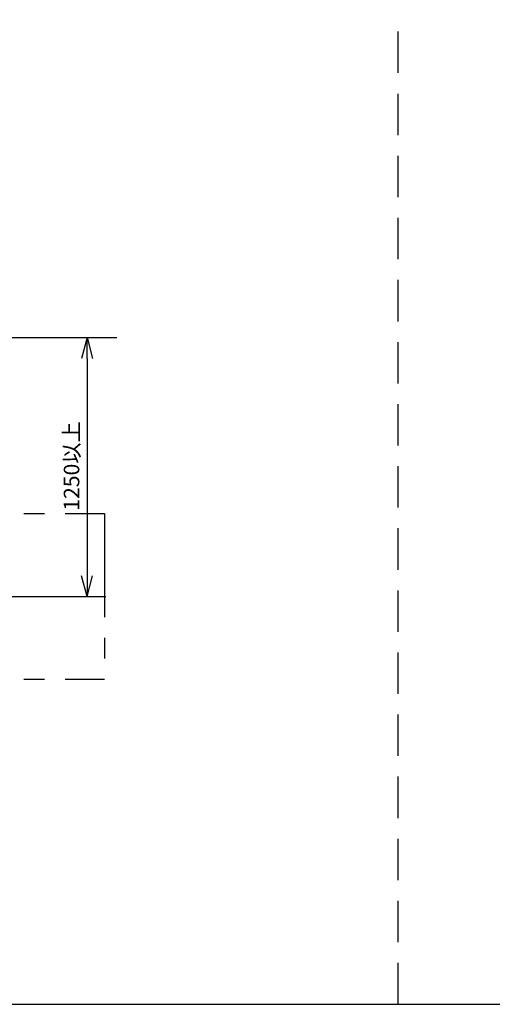
# Model space of a CAD drawing. Extents: x 207 to 40700, y 0 to 27750.
# Drawn here: x 32155 to 34438, y 0 to 4757 of the extents above; entities that cross this region are included whole.
import ezdxf

# ---------------------------------------------------------------- set-up
doc = ezdxf.new("R2010")
doc.units = 0
doc.header["$LTSCALE"] = 400
doc.linetypes.add('DASHED', pattern=[0.75, 0.5, -0.25])
doc.linetypes.add('PHANTOM', pattern=[2.5, 1.25, -0.25, 0.25, -0.25, 0.25, -0.25])
doc.layers.get('0').update_dxf_attribs({"linetype": 'CONTINUOUS'})
for name, color, linetype in [('GAWA', 2, 'CONTINUOUS'), ('KARISEN', 5, 'DASHED'), ('SCALE', 4, 'CONTINUOUS'), ('UL1', 3, 'PHANTOM')]:
    doc.layers.add(name, color=color, linetype=linetype)
doc.styles.get("Standard").update_dxf_attribs({"font": 'TXT', "bigfont": 'BIGFONT'})

msp = doc.modelspace()

# ---------------------------------------------------------------- linework, layer by layer
for p, q in [((28625, 3221.1), (32625, 3221.1)), ((32480.6, 3221.1), (32453.8, 3121.1)), ((32480.6, 3221.1), (32507.4, 3121.1)), ((32480.6, 3121.1), (32480.6, 3221.1)), ((32480.6, 1971.1), (32453.8, 2071.1)), ((32480.6, 1971.1), (32507.4, 2071.1)), ((32480.6, 2071.1), (32480.6, 1971.1))]:
    msp.add_line(p, q)
at = {"layer": 'GAWA'}
msp.add_line((400, 0), (40700, 0), dxfattribs=at)
at = {"layer": 'KARISEN'}
msp.add_line((33983.3, 0), (33983.3, 11875), dxfattribs=at)
at = {"layer": 'SCALE'}
for p, q in [((32380.6, 3221.1), (32390.6, 3221.1)), ((32480.6, 3121.1), (32480.6, 2071.1)), ((32024, 1971.1), (32570.6, 1971.1))]:
    msp.add_line(p, q, dxfattribs=at)
at = {"layer": 'UL1'}
for p, q in [((29375, 2371.1), (32564, 2371.1)), ((32564, 2371.1), (32564, 1571.1)), ((29375, 1571.1), (32564, 1571.1))]:
    msp.add_line(p, q, dxfattribs=at)

# ---------------------------------------------------------------- texts
at = {"layer": 'SCALE'}
msp.add_text('1250以上', height=75, rotation=90, dxfattribs=at).set_placement((32443.1, 2384.9))

doc.saveas('drawing.dxf')
